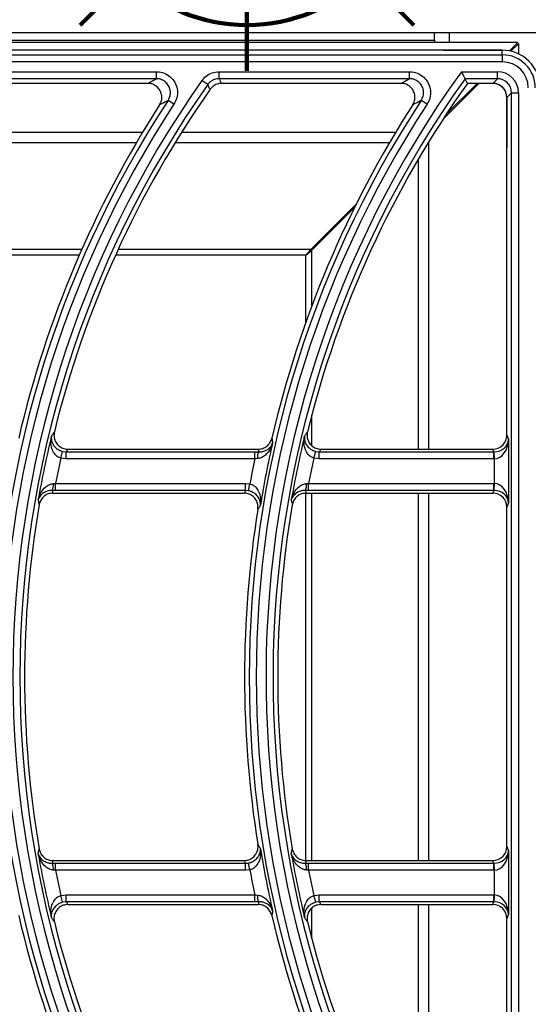
# Model space of a CAD drawing. Units: millimetres. Extents: x -4529 to -1516, y -4286 to -26.
# Drawn here: x -3691 to -3582, y -2707 to -2496 of the extents above; entities that cross this region are included whole.
import ezdxf

# ---------------------------------------------------------------- set-up
doc = ezdxf.new("R2010")
doc.units = ezdxf.units.MM
doc.layers.add('ALFATEC-TEXTO', color=7, linetype='Continuous')
doc.layers.add('PDF_Geometry', color=7, linetype='Continuous')

# ---------------------------------------------------------------- blocks, each defined once
blk = doc.blocks.new('SUPC')
at = {"layer": 'PDF_Geometry', "color": 3, "lineweight": 25}
for p, q in [((-3928.613566659264, -2068.143271345425), (-3928.863466659264, -2068.143271345425)), ((-3928.630016659264, -2068.144391345425), (-3928.630016659264, -2068.143271345425)), ((-3928.627846659263, -2068.143271345425), (-3928.627846659263, -2068.144752561514)), ((-3928.617540617755, -2068.144752561514), (-3928.862292700773, -2068.144752561514)), ((-3928.847016659264, -2068.144391345425), (-3928.630016659264, -2068.144391345425)), ((-3928.630016659264, -2068.144391345425), (-3928.630016659264, -2068.144752561514)), ((-3928.618784487262, -2068.14599643102), (-3928.617540617755, -2068.144752561514)), ((-3928.617416874069, -2068.1448763052), (-3928.618580797475, -2068.146040228607)), ((-3928.617416874069, -2068.146452073427), (-3928.617416874069, -2068.1448763052)), ((-3928.619866659264, -2068.145891510551), (-3928.857166659264, -2068.145891510551)), ((-3928.857166659264, -2068.146589459555), (-3928.619866659264, -2068.146589459555)), ((-3928.628657369399, -2068.145891510551), (-3928.619866659264, -2068.145891510551)), ((-3928.619866659264, -2068.146589459555), (-3928.619866659264, -2068.145891510551)), ((-3928.619866659264, -2068.146589459555), (-3928.619866659264, -2068.147638819923)), ((-3928.619866659264, -2068.147638819923), (-3928.857166659264, -2068.147638819923)), ((-3928.700122840002, -2068.149110873497), (-3928.671634090847, -2068.149110873497)), ((-3928.671634090847, -2068.150160233865), (-3928.671634090847, -2068.149110873497)), ((-3928.662243681048, -2068.150160233865), (-3928.662243681048, -2068.149110873497)), ((-3928.662243681048, -2068.149110873497), (-3928.633754931893, -2068.149110873497)), ((-3928.633754931893, -2068.150160233865), (-3928.633754931893, -2068.149110873497)), ((-3928.625986930382, -2068.149110873497), (-3928.620600767155, -2068.149110873497)), ((-3928.620600767155, -2068.150160233865), (-3928.620600767155, -2068.149110873497)), ((-3928.671634090847, -2068.150160233865), (-3928.700122840002, -2068.150160233865)), ((-3928.672919383692, -2068.150858182869), (-3928.69976026231, -2068.150858182869)), ((-3928.663959365956, -2068.151050213923), (-3928.66481720841, -2068.150445843583)), ((-3928.633754931893, -2068.150160233865), (-3928.662243681048, -2068.150160233865)), ((-3928.635040224738, -2068.150858182869), (-3928.661881103357, -2068.150858182869)), ((-3928.623398751738, -2068.150858182869), (-3928.628691517067, -2068.156150948199)), ((-3928.628222721274, -2068.155434665032), (-3928.623646239111, -2068.150858182869)), ((-3928.620600767155, -2068.150160233865), (-3928.625448463031, -2068.150160233865)), ((-3928.625089032667, -2068.150858182869), (-3928.625448463031, -2068.150160233865)), ((-3928.62129871616, -2068.150858182869), (-3928.625089032667, -2068.150858182869)), ((-3928.62129871616, -2068.150858182869), (-3928.620600767155, -2068.150160233865)), ((-3928.618502046419, -2068.152258954602), (-3928.619199995423, -2068.152956903606)), ((-3928.619199995423, -2068.152956903606), (-3928.619199995423, -2068.160502623315)), ((-3928.619199995423, -2068.203533300487), (-3928.619199995423, -2068.152956903606)), ((-3928.618502046419, -2068.152258954602), (-3928.61745268605, -2068.152258954602)), ((-3928.618502046419, -2068.327190738819), (-3928.618502046419, -2068.152258954602)), ((-3928.61745268605, -2068.152258954602), (-3928.61745268605, -2068.327190738819)), ((-3928.669000613542, -2068.153983834866), (-3928.66987843931, -2068.153408874779)), ((-3928.631121454588, -2068.153983834866), (-3928.631999280356, -2068.153408874779)), ((-3928.627846659263, -2068.155058603022), (-3928.627846659263, -2068.155306090395)), ((-3928.673719681321, -2068.158216221738), (-3928.705769918253, -2068.158216221738)), ((-3928.635840522368, -2068.158216221738), (-3928.667890759299, -2068.158216221738)), ((-3928.674625770686, -2068.1597432347), (-3928.706716410231, -2068.1597432347)), ((-3928.636746611732, -2068.1597432347), (-3928.668837251277, -2068.1597432347)), ((-3928.630880534292, -2068.205634910194), (-3928.630880534292, -2068.159616591751)), ((-3928.632407547255, -2068.205634910194), (-3928.632407547255, -2068.162162313881)), ((-3928.641738695073, -2068.168950638831), (-3928.648504847272, -2068.17571679103)), ((-3928.648381103585, -2068.175840534717), (-3928.641984128008, -2068.16944355914)), ((-3928.683186751005, -2068.176589369867), (-3928.715632674372, -2068.176589369867)), ((-3928.682803927422, -2068.17571679103), (-3928.715234915823, -2068.17571679103)), ((-3928.649253682421, -2068.176589369867), (-3928.677753515418, -2068.176589369867)), ((-3928.648504847272, -2068.17571679103), (-3928.677355756869, -2068.17571679103)), ((-3928.648504847272, -2068.17571679103), (-3928.649253682421, -2068.176589369867)), ((-3928.649253682421, -2068.176589369867), (-3928.648381103585, -2068.175840534717)), ((-3928.649253682421, -2068.186570127269), (-3928.649253682421, -2068.176589369867)), ((-3928.648381103585, -2068.184184250362), (-3928.648381103585, -2068.175840534717)), ((-3928.648381103585, -2068.205084049553), (-3928.648381103585, -2068.200512101137)), ((-3928.619199995423, -2068.203533300487), (-3928.618933664804, -2068.204200551245)), ((-3928.618933664804, -2068.204200551245), (-3928.618933664804, -2068.213649142176)), ((-3928.685946703324, -2068.206981489252), (-3928.685678168697, -2068.205971720243)), ((-3928.685678168697, -2068.205971720243), (-3928.685139005693, -2068.20604099001)), ((-3928.685139005693, -2068.207086994443), (-3928.685139005693, -2068.20604099001)), ((-3928.685139005693, -2068.20604099001), (-3928.656918478477, -2068.20604099001)), ((-3928.684872680375, -2068.205634910194), (-3928.656407761539, -2068.205634910194)), ((-3928.656918478477, -2068.207086994443), (-3928.656918478477, -2068.20604099001)), ((-3928.656918478477, -2068.20604099001), (-3928.656334162931, -2068.206045586861)), ((-3928.64806754437, -2068.206981489252), (-3928.647799009744, -2068.205971720243)), ((-3928.647799009744, -2068.205971720243), (-3928.647259846739, -2068.20604099001)), ((-3928.647259846739, -2068.207086994443), (-3928.647259846739, -2068.20604099001)), ((-3928.647259846739, -2068.20604099001), (-3928.621132798796, -2068.20604099001)), ((-3928.64699352142, -2068.205634910194), (-3928.62129488402, -2068.205634910194)), ((-3928.621132798796, -2068.20604099001), (-3928.62129488402, -2068.205634910194)), ((-3928.621132798796, -2068.207086994443), (-3928.621132798796, -2068.20604099001)), ((-3928.621032385541, -2068.207085389261), (-3928.621065817789, -2068.206040017189)), ((-3928.685139005693, -2068.207086994443), (-3928.685946703324, -2068.206981489252)), ((-3928.656918478477, -2068.207086994443), (-3928.685139005693, -2068.207086994443)), ((-3928.656521101263, -2068.207052515835), (-3928.656918478477, -2068.207086994443)), ((-3928.647259846739, -2068.207086994443), (-3928.64806754437, -2068.206981489252)), ((-3928.621132798796, -2068.207086994443), (-3928.647259846739, -2068.207086994443)), ((-3928.621032385541, -2068.21076430416), (-3928.621032385541, -2068.207085389261)), ((-3928.686733646308, -2068.21180870341), (-3928.687209641833, -2068.21180564721)), ((-3928.687056563379, -2068.210789377885), (-3928.686733646308, -2068.210762698977)), ((-3928.686733646308, -2068.21180870341), (-3928.686733646308, -2068.210762698977)), ((-3928.686733646308, -2068.210762698977), (-3928.658286125386, -2068.210762698977)), ((-3928.658286125386, -2068.21180870341), (-3928.686733646308, -2068.21180870341)), ((-3928.658286125386, -2068.210762698977), (-3928.65765118902, -2068.210827498002)), ((-3928.658286125386, -2068.21180870341), (-3928.658286125386, -2068.210762698977)), ((-3928.657862410327, -2068.211851155779), (-3928.658286125386, -2068.21180870341)), ((-3928.657862410327, -2068.211851155779), (-3928.65765118902, -2068.210827498002)), ((-3928.648854487355, -2068.21180870341), (-3928.649330482879, -2068.21180564721)), ((-3928.649177404425, -2068.210789377885), (-3928.648854487355, -2068.210762698977)), ((-3928.648854487355, -2068.21180870341), (-3928.648854487355, -2068.210762698977)), ((-3928.648854487355, -2068.210762698977), (-3928.621132798796, -2068.210762698977)), ((-3928.621132798796, -2068.21180870341), (-3928.648854487355, -2068.21180870341)), ((-3928.62129488402, -2068.212214783226), (-3928.621132798796, -2068.21180870341)), ((-3928.621132798796, -2068.21180870341), (-3928.621132798796, -2068.210762698977)), ((-3928.621065817789, -2068.211809676231), (-3928.621032385541, -2068.21076430416)), ((-3928.687114266637, -2068.212214783226), (-3928.658516095239, -2068.212214783226)), ((-3928.649253682421, -2068.267234443983), (-3928.649253682421, -2068.212217946689)), ((-3928.649235107683, -2068.212214783226), (-3928.62129488402, -2068.212214783226)), ((-3928.648381103585, -2068.267234910194), (-3928.648381103585, -2068.212214783226)), ((-3928.632407547255, -2068.267234910194), (-3928.632407547255, -2068.212214783226)), ((-3928.630880534292, -2068.267234910194), (-3928.630880534292, -2068.212214783226)), ((-3928.618933664804, -2068.213649142176), (-3928.619199995423, -2068.214316392933)), ((-3928.619199995423, -2068.265133300487), (-3928.619199995423, -2068.214316392933)), ((-3928.619199995423, -2068.265133300487), (-3928.618933664804, -2068.265800551245)), ((-3928.618933664804, -2068.265800551245), (-3928.618933664804, -2068.275249142176)), ((-3928.687209641833, -2068.267644046211), (-3928.686733646308, -2068.26764099001)), ((-3928.687114266637, -2068.267234910194), (-3928.658516095239, -2068.267234910194)), ((-3928.686733646308, -2068.268686994443), (-3928.686733646308, -2068.26764099001)), ((-3928.686733646308, -2068.26764099001), (-3928.658286125386, -2068.26764099001)), ((-3928.658286125386, -2068.26764099001), (-3928.657862410327, -2068.267598537641)), ((-3928.658286125386, -2068.268686994443), (-3928.658286125386, -2068.26764099001)), ((-3928.65765118902, -2068.268622195418), (-3928.657862410327, -2068.267598537641)), ((-3928.649330482879, -2068.267644046211), (-3928.648854487355, -2068.26764099001)), ((-3928.649235107683, -2068.267234910194), (-3928.62129488402, -2068.267234910194)), ((-3928.648854487355, -2068.268686994443), (-3928.648854487355, -2068.26764099001)), ((-3928.648854487355, -2068.26764099001), (-3928.621132798796, -2068.26764099001)), ((-3928.621132798796, -2068.26764099001), (-3928.62129488402, -2068.267234910194)), ((-3928.621132798796, -2068.268686994443), (-3928.621132798796, -2068.26764099001)), ((-3928.621032385541, -2068.268685389261), (-3928.621065817789, -2068.267640017189)), ((-3928.686733646308, -2068.268686994443), (-3928.687056563379, -2068.268660315536)), ((-3928.658286125386, -2068.268686994443), (-3928.686733646308, -2068.268686994443)), ((-3928.65765118902, -2068.268622195418), (-3928.658286125386, -2068.268686994443)), ((-3928.648854487355, -2068.268686994443), (-3928.649177404425, -2068.268660315536)), ((-3928.621132798796, -2068.268686994443), (-3928.648854487355, -2068.268686994443)), ((-3928.621032385541, -2068.27236430416), (-3928.621032385541, -2068.268685389261)), ((-3928.685946703324, -2068.272468204169), (-3928.685139005693, -2068.272362698977)), ((-3928.685678168697, -2068.273477973177), (-3928.685946703324, -2068.272468204169)), ((-3928.685139005693, -2068.272362698977), (-3928.656918478477, -2068.272362698977)), ((-3928.685139005693, -2068.27340870341), (-3928.685139005693, -2068.272362698977)), ((-3928.656918478477, -2068.272362698977), (-3928.656521101263, -2068.272397177585)), ((-3928.656918478477, -2068.27340870341), (-3928.656918478477, -2068.272362698977)), ((-3928.64806754437, -2068.272468204169), (-3928.647259846739, -2068.272362698977)), ((-3928.647799009744, -2068.273477973177), (-3928.64806754437, -2068.272468204169)), ((-3928.647259846739, -2068.272362698977), (-3928.621132798796, -2068.272362698977)), ((-3928.647259846739, -2068.27340870341), (-3928.647259846739, -2068.272362698977)), ((-3928.621132798796, -2068.27340870341), (-3928.621132798796, -2068.272362698977)), ((-3928.621065817789, -2068.273409676231), (-3928.621032385541, -2068.27236430416)), ((-3928.685139005693, -2068.27340870341), (-3928.685678168697, -2068.273477973177)), ((-3928.656918478477, -2068.27340870341), (-3928.685139005693, -2068.27340870341)), ((-3928.684872680375, -2068.273814783226), (-3928.656407761539, -2068.273814783226)), ((-3928.656334162931, -2068.27340410656), (-3928.656918478477, -2068.27340870341)), ((-3928.647259846739, -2068.27340870341), (-3928.647799009744, -2068.273477973177)), ((-3928.621132798796, -2068.27340870341), (-3928.647259846739, -2068.27340870341)), ((-3928.64699352142, -2068.273814783226), (-3928.62129488402, -2068.273814783226)), ((-3928.632407547255, -2068.31728737954), (-3928.632407547255, -2068.273814783226)), ((-3928.630880534292, -2068.319833101669), (-3928.630880534292, -2068.273814783226)), ((-3928.62129488402, -2068.273814783226), (-3928.621132798796, -2068.27340870341)), ((-3928.648381103585, -2068.278937592284), (-3928.648381103585, -2068.274363405144)), ((-3928.618933664804, -2068.275249142176), (-3928.619199995423, -2068.275916392933)), ((-3928.619199995423, -2068.326492789814), (-3928.619199995423, -2068.275916392933))]:
    blk.add_line(p, q, dxfattribs=at)
for points in [[(-3928.663599675855, -2068.151752272004), (-3928.663675289462, -2068.151604852977), (-3928.663959365956, -2068.151050213923)], [(-3928.662243681048, -2068.150160233865), (-3928.662072070352, -2068.150490832719), (-3928.661881103357, -2068.150858182869)]]:
    blk.add_lwpolyline(points, dxfattribs=at)
for centre, radius, start, end in [((-3928.619866659264, -2068.15152484671), 0.005633336159328984, 0, 90), ((-3928.619866659264, -2068.15152484671), 0.004935387154824567, 0, 90), ((-3928.619866659264, -2068.15152484671), 0.003886026786454059, 0, 90), ((-3928.500215551484, -2068.23972484671), 0.1550139732136094, 144.2285411549536, 215.1656030507573), ((-3928.538094710438, -2068.23972484671), 0.1550139732136093, 144.8343969492427, 215.1656030507573), ((-3928.538094710438, -2068.23972484671), 0.153964612845239, 144.8343969492427, 215.1656030507573), ((-3928.500215551484, -2068.23972484671), 0.1539646128452389, 144.4282449645975, 215.1656030507573), ((-3928.500215551484, -2068.23972484671), 0.1532666638407346, 144.5623061892448, 166.1481118320518), ((-3928.538094710438, -2068.23972484671), 0.1532666638407346, 144.9715052781833, 166.1481118320518), ((-3928.538094710438, -2068.23972484671), 0.1575353871548856, 146.7759224073075, 213.2240775926925), ((-3928.538094710438, -2068.23972484671), 0.1564860267865151, 146.7759224073075, 213.2240775926925), ((-3928.538094710438, -2068.23972484671), 0.1582333361593899, 147.2362350077554, 166.9542681686207), ((-3928.500215551484, -2068.23972484671), 0.1575353871548856, 146.7759224073075, 213.2240775926925), ((-3928.500215551484, -2068.23972484671), 0.1564860267865152, 146.7759224073075, 213.2240775926925), ((-3928.500215551484, -2068.23972484671), 0.15823333615939, 147.2362350077554, 166.9542681686207), ((-3928.538094710438, -2068.23972484671), 0.1535329944595338, 166.4328051712834, 170.0847342313489), ((-3928.472161434278, -2068.170672801496), 0.1852276462935052, 190.3676416413649, 190.5750314424638), ((-3928.500215551484, -2068.23972484671), 0.1535329944595338, 166.4328051712834, 170.0847342313489), ((-3928.654676198668, -2068.206874208389), 0.001853499158411179, 153.4449190542253, 185.5204168159833), ((-3928.500215551484, -2068.23972484671), 0.1579670055405908, 167.1772498479782, 170.6243751617685), ((-3928.538094710438, -2068.23972484671), 0.1514342737227928, 167.5127956011209, 168.9741260734659), ((-3928.500215551484, -2068.23972484671), 0.1600657262773318, 168.2347215400371, 169.5991190631702), ((-3928.500215551484, -2068.23972484671), 0.1514342737227929, 167.5127956011209, 168.9741260734659), ((-3928.689275168569, -2068.210974857774), 0.002226344937827191, 338.0891829127428, 4.778930148223745), ((-3928.651396009615, -2068.210974857774), 0.002226344937826892, 338.0891829127428, 4.778930148223745), ((-3928.511105946535, -2068.173144848512), 0.1826933364527616, 192.6930802098525, 192.9104505266456), ((-3928.473226787547, -2068.173144848505), 0.182693336487317, 192.6930802098525, 192.9104505266456), ((-3928.538094710438, -2068.23972484671), 0.1532666638407346, 170.3237389791071, 189.6762610208929), ((-3928.500215551484, -2068.23972484671), 0.15823333615939, 170.881670299093, 189.118329700907), ((-3928.500215551484, -2068.23972484671), 0.1532666638407346, 170.3237389791071, 189.6762610208929), ((-3928.538094710438, -2068.23972484671), 0.1535329944595338, 189.9152657686511, 193.5671948287166), ((-3928.500215551484, -2068.23972484671), 0.1579670055405908, 189.3756248382315, 192.8227501520218), ((-3928.500215551484, -2068.23972484671), 0.1535329944595338, 189.9152657686511, 193.5671948287166), ((-3928.689275168569, -2068.268474835646), 0.002226344937834906, 355.2210698517763, 21.91081708725712), ((-3928.651396009615, -2068.268474835646), 0.0022263449378455, 355.2210698517763, 21.91081708725712), ((-3928.538094710438, -2068.23972484671), 0.1514342737227928, 191.0258739265341, 192.4872043988791), ((-3928.500215551484, -2068.23972484671), 0.1600657262773318, 190.4008809368298, 191.7652784599628), ((-3928.500215551484, -2068.23972484671), 0.1514342737227928, 191.0258739265341, 192.4872043988791), ((-3928.654676198668, -2068.272575485032), 0.001853499158417154, 174.4795831840167, 206.5550809457747), ((-3928.472157411128, -2068.30877763549), 0.1852317375742607, 169.4249708474505, 169.6323560675846), ((-3928.538094710438, -2068.23972484671), 0.15823333615939, 193.0457318313793, 212.7637649922446), ((-3928.538094710438, -2068.23972484671), 0.1532666638407346, 193.8518881679482, 215.0284947218167), ((-3928.500215551484, -2068.23972484671), 0.1582333361593899, 193.0457318313793, 212.7637649922446), ((-3928.500215551484, -2068.23972484671), 0.1532666638407346, 193.8518881679482, 215.0284947218167)]:
    blk.add_arc(centre, radius, start, end, dxfattribs=at)
for centre, major_axis, ratio, start_param, end_param in [((-3928.620604606115, -2068.152262793561), (-0.002230100915488432, -0.002230100915488332), 0.9987827659587037, 2.356803477777976, 3.9263818294017), ((-3928.621301275466, -2068.152959462912), (-0.001486733943658889, -0.001486733943658789), 0.9987827659587035, 2.356803477778003, 3.926381829401711), ((-3928.620604606115, -2068.152262793561), (0.001488542545409273, 0.001488542545409273), 0.9975692297623497, 5.498396131367802, 7.067974482991431), ((-3928.621301275466, -2068.203526888536), (0.0007819311038810927, -0.001959009158262207), 0.9955924487632992, 5.904933574755999, 7.472688205303998), ((-3928.621032385541, -2068.204200551245), (0.002074999697814625, 0.0003829602705690971), 0.8676175970878099, 4.537700152198901, 6.073589893953869), ((-3928.621032385541, -2068.204200551245), (0.0001551192549768724, 0.002884398426813805), 0.7260658239019804, 3.215526302904954, 4.751416044659955), ((-3928.538094710438, -2068.320448305256), (-9.947598300645383e-17, 0.196999108087938), 0.9168872851490637, 0.9486117524632184, 0.9511461364386627), ((-3928.500215551484, -2068.172551711014), (-9.947598300645379e-17, 0.1735332587126095), 0.9168872851490643, 1.762615195183949, 1.765026536742489), ((-3928.500215551484, -2068.320448305256), (-9.947598300645382e-17, 0.1969991080879381), 0.9168872851490628, 0.9486117524632183, 0.9511461364386617), ((-3928.621142385965, -2068.203924961955), (-0.000785369910189546, 0.001967624563147146), 0.9912331658964957, 2.763340921166248, 2.795205809959266), ((-3928.621142385965, -2068.203924961955), (0.001172896655821589, -0.00293851373739346), 0.9955924487632407, 5.904933574756011, 5.936798463549007), ((-3928.538094710438, -2068.17067520452), (0, 0.1677521411367025), 0.9168872851490547, 1.818507663128628, 1.821024187912788), ((-3928.500215551484, -2068.318571798762), (-9.947598300645382e-17, 0.2027802256638523), 0.9168872851490547, 1.016321855668422, 1.018675605596161), ((-3928.500215551484, -2068.17067520452), (-9.947598300645382e-17, 0.1677521411367025), 0.9168872851490547, 1.818507663128628, 1.821024187912788), ((-3928.621142385965, -2068.213924731466), (-0.00117289665582149, -0.002938513737393459), 0.9955924487632525, 3.487979497220369, 3.519844386013363), ((-3928.621142385965, -2068.213924731466), (0.0007853699101895458, 0.001967624563147046), 0.9912331658965217, 0.3463868436305379, 0.3782517324235533), ((-3928.621032385541, -2068.213649142176), (0.002074999697814624, -0.0003829602705689976), 0.8676175970878632, 0.2095954132256669, 1.745485154980667), ((-3928.621032385541, -2068.213649142176), (-0.0001551192549768724, 0.002884398426813805), 0.7260658239019822, 4.673361916109444, 6.209251657864464), ((-3928.621301275466, -2068.214322804885), (-0.0007819311038809929, -0.001959009158262307), 0.9955924487632727, 1.952089755465311, 3.519844386013356), ((-3928.621301275466, -2068.265126888536), (0.0007819311038810927, -0.001959009158262306), 0.995592448763299, 5.904933574756017, 7.472688205304014), ((-3928.621032385541, -2068.265800551245), (0.002074999697814625, 0.0003829602705690971), 0.8676175970878561, 4.537700152198938, 6.073589893953881), ((-3928.621032385541, -2068.265800551245), (0.0001551192549768724, 0.002884398426813805), 0.7260658239019784, 3.215526302904954, 4.751416044659955), ((-3928.538094710438, -2068.3087744889), (0, 0.167752141136699), 0.9168872851490639, 1.320568465677002, 1.323084990461159), ((-3928.500215551484, -2068.160877894658), (0, 0.2027802256638484), 0.9168872851490636, 2.12291704799363, 2.125270797921375), ((-3928.500215551484, -2068.3087744889), (-9.94759830064538e-17, 0.167752141136699), 0.9168872851490639, 1.320568465677002, 1.323084990461158), ((-3928.621142385965, -2068.265524961955), (-0.0007853699101896452, 0.001967624563147046), 0.9912331658965392, 2.763340921166155, 2.795205809959217), ((-3928.621142385965, -2068.265524961955), (0.00117289665582149, -0.002938513737393459), 0.9955924487632933, 5.904933574756027, 5.93679846354902), ((-3928.621142385965, -2068.275524731466), (-0.001172896655821589, -0.00293851373739346), 0.9955924487632816, 3.48797949722042, 3.519844386013414), ((-3928.621032385541, -2068.275249142176), (-0.0001551192549767729, 0.002884398426813607), 0.7260658239020316, 4.673361916109464, 6.209251657864511), ((-3928.538094710438, -2068.159001388164), (-9.947598300645382e-17, 0.1969991080879415), 0.916887285149055, 2.190446517151127, 2.192980901126576), ((-3928.500215551484, -2068.306897982406), (-9.94759830064538e-17, 0.1735332587126132), 0.9168872851490538, 1.376566116847307, 1.378977458405845), ((-3928.500215551484, -2068.159001388164), (0, 0.1969991080879415), 0.9168872851490546, 2.190446517151127, 2.192980901126576), ((-3928.621301275466, -2068.275922804884), (-0.0007819311038808931, -0.001959009158262406), 0.9955924487633079, 1.952089755465263, 3.519844386013283), ((-3928.621142385965, -2068.275524731466), (0.000785369910189546, 0.001967624563147146), 0.9912331658965566, 0.346386843630509, 0.3782517324235711), ((-3928.621032385541, -2068.275249142176), (0.002074999697814625, -0.0003829602705690971), 0.8676175970877636, 0.2095954132257432, 1.745485154980642)]:
    blk.add_ellipse(centre, major_axis=major_axis, ratio=ratio, start_param=start_param, end_param=end_param, dxfattribs=at)
for points, knots in [([(-3928.671634090847, -2068.149110873497), (-3928.67150084661, -2068.1491160329), (-3928.671015445701, -2068.149134828304), (-3928.670197428029, -2068.149391482005), (-3928.6693299702, -2068.150023188998), (-3928.668719054082, -2068.150911703179), (-3928.668442221568, -2068.151948831947), (-3928.668504798291, -2068.153036262249), (-3928.668835346135, -2068.153667985628), (-3928.669000613542, -2068.153983834866)], [0, 0, 0, 0, 0.05927951150059509, 0.2159517701302394, 0.3724156762488137, 0.5289386151800114, 0.6857632577812883, 0.8428878221021882, 1, 1, 1, 1]), ([(-3928.66481720841, -2068.150445843583), (-3928.664626576043, -2068.150218923316), (-3928.664208445594, -2068.149721199475), (-3928.663302628238, -2068.149217256262), (-3928.662596662422, -2068.149146334315), (-3928.662243681048, -2068.149110873497)], [0, 0, 0, 0, 0.295267233046059, 0.647635148230851, 1, 1, 1, 1]), ([(-3928.633754931893, -2068.149110873497), (-3928.633621687657, -2068.1491160329), (-3928.633136286747, -2068.149134828304), (-3928.632318269075, -2068.149391482005), (-3928.631450811247, -2068.150023188998), (-3928.630839895129, -2068.150911703179), (-3928.630563062613, -2068.151948831947), (-3928.630625639337, -2068.153036262249), (-3928.630956187181, -2068.153667985628), (-3928.631121454588, -2068.153983834866)], [0, 0, 0, 0, 0.05927951150058639, 0.2159517701302351, 0.3724156762488068, 0.5289386151800081, 0.685763257781283, 0.8428878221021844, 0.9999999999999999, 0.9999999999999999, 0.9999999999999999, 0.9999999999999999]), ([(-3928.625986930382, -2068.149110873497), (-3928.625986015882, -2068.149112659478), (-3928.625934710009, -2068.149212857679), (-3928.625825506479, -2068.14942599377), (-3928.625675781694, -2068.149717837515), (-3928.625553626371, -2068.149955673378), (-3928.625469765134, -2068.150118812459), (-3928.625455568214, -2068.150146418015), (-3928.625448463031, -2068.150160233865)], [0, 0, 0, 0, 0.003520950772137894, 0.1975344912333517, 0.4189719798712442, 0.6188348683387, 0.8092369283106925, 1, 1, 1, 1]), ([(-3928.672919383692, -2068.150858182869), (-3928.672689608378, -2068.150732970154), (-3928.672262671542, -2068.150500317134), (-3928.671832668403, -2068.150267670992), (-3928.671634090847, -2068.150160233865)], [0, 0, 0, 0, 0.5381951020169763, 0.9999999999999999, 0.9999999999999999, 0.9999999999999999, 0.9999999999999999]), ([(-3928.671154550489, -2068.154092681972), (-3928.671046073827, -2068.153881248352), (-3928.670829112077, -2068.153458364687), (-3928.670793223311, -2068.152733133999), (-3928.67098331492, -2068.152043226954), (-3928.671395327372, -2068.151454181923), (-3928.671977004803, -2068.151037582782), (-3928.672518213461, -2068.150872782426), (-3928.672836180921, -2068.15086121082), (-3928.672919383692, -2068.150858182869)], [0, 0, 0, 0, 0.1576960310720973, 0.315404312998932, 0.4728162653011564, 0.6299320783142757, 0.7869927230434812, 0.9442622342239513, 0.9999999999999999, 0.9999999999999999, 0.9999999999999999, 0.9999999999999999]), ([(-3928.66987843931, -2068.153408874779), (-3928.66976780107, -2068.153198117136), (-3928.669546637793, -2068.152776817499), (-3928.669503825961, -2068.152051257683), (-3928.669688008065, -2068.151359371613), (-3928.67009563966, -2068.150766924075), (-3928.670674876414, -2068.150346163853), (-3928.671221031073, -2068.150175736891), (-3928.671545087884, -2068.150163574339), (-3928.671634090847, -2068.150160233865)], [0, 0, 0, 0, 0.1572794280360964, 0.3143979276664176, 0.4710915095315492, 0.6274620539342807, 0.7838643393517685, 0.9406378342488484, 1, 1, 1, 1]), ([(-3928.662243681048, -2068.150160233865), (-3928.662479026913, -2068.150183810032), (-3928.662949699732, -2068.150230960471), (-3928.663553644591, -2068.150566978758), (-3928.66383231046, -2068.150898884245), (-3928.663959365956, -2068.151050213923)], [0, 0, 0, 0, 0.3523742409191083, 0.704720166107975, 1, 1, 1, 1]), ([(-3928.661881103357, -2068.150858182869), (-3928.662116420774, -2068.150881825798), (-3928.662587057668, -2068.150929111863), (-3928.663192487371, -2068.151265874592), (-3928.663471766829, -2068.15159948129), (-3928.663599675855, -2068.151752272004)], [0, 0, 0, 0, 0.3514910279792977, 0.7029851331667792, 0.9999999999999999, 0.9999999999999999, 0.9999999999999999, 0.9999999999999999]), ([(-3928.635040224738, -2068.150858182869), (-3928.634810449425, -2068.150732970154), (-3928.634383512589, -2068.150500317134), (-3928.633953509449, -2068.150267670992), (-3928.633754931893, -2068.150160233865)], [0, 0, 0, 0, 0.5381951020169764, 0.9999999999999999, 0.9999999999999999, 0.9999999999999999, 0.9999999999999999]), ([(-3928.633275391535, -2068.154092681972), (-3928.633166914873, -2068.153881248352), (-3928.632949953123, -2068.153458364687), (-3928.632914064357, -2068.152733133999), (-3928.633104155966, -2068.152043226954), (-3928.633516168418, -2068.151454181923), (-3928.634097845849, -2068.151037582782), (-3928.634639054508, -2068.150872782426), (-3928.634957021967, -2068.15086121082), (-3928.635040224738, -2068.150858182869)], [0, 0, 0, 0, 0.1576960310720933, 0.3154043129989269, 0.4728162653011492, 0.6299320783142699, 0.7869927230434626, 0.9442622342239364, 1, 1, 1, 1]), ([(-3928.631999280356, -2068.153408874779), (-3928.631888642115, -2068.153198117136), (-3928.63166747884, -2068.152776817499), (-3928.631624667008, -2068.152051257683), (-3928.631808849111, -2068.151359371613), (-3928.632216480707, -2068.150766924075), (-3928.632795717459, -2068.150346163853), (-3928.63334187212, -2068.150175736891), (-3928.633665928931, -2068.150163574339), (-3928.633754931893, -2068.150160233865)], [0, 0, 0, 0, 0.1572794280361036, 0.3143979276664307, 0.471091509531561, 0.6274620539342947, 0.7838643393517779, 0.9406378342488596, 1, 1, 1, 1]), ([(-3928.619199995423, -2068.152956903606), (-3928.619223156464, -2068.152721050605), (-3928.619269481203, -2068.152249317537), (-3928.619630993825, -2068.151620478413), (-3928.620163100101, -2068.151146032264), (-3928.620753248459, -2068.150894324809), (-3928.621143413236, -2068.150868473028), (-3928.62129871616, -2068.150858182869)], [0, 0, 0, 0, 0.214603680359883, 0.4292319875838781, 0.6438586173595767, 0.8582398994370278, 1, 1, 1, 1]), ([(-3928.66987843931, -2068.153408874779), (-3928.669946319777, -2068.153445087496), (-3928.670373540519, -2068.153673000246), (-3928.670797746209, -2068.153900950442), (-3928.671154550489, -2068.154092681972)], [0, 0, 0, 0, 0.158888511297319, 1, 1, 1, 1]), ([(-3928.631999280356, -2068.153408874779), (-3928.632067160824, -2068.153445087496), (-3928.632494381565, -2068.153673000246), (-3928.632918587256, -2068.153900950442), (-3928.633275391535, -2068.154092681972)], [0, 0, 0, 0, 0.1588885112973172, 1, 1, 1, 1]), ([(-3928.687343439433, -2068.203708221644), (-3928.687304663004, -2068.20364822072), (-3928.687185974977, -2068.203464568134), (-3928.687039454887, -2068.203238773945), (-3928.686931492713, -2068.20307297982), (-3928.686904051885, -2068.2030308398)], [0, 0, 0, 0, 0.2657356561799684, 0.813371469579078, 1, 1, 1, 1]), ([(-3928.686904051885, -2068.2030308398), (-3928.68693831974, -2068.203266974628), (-3928.687006860648, -2068.203739280082), (-3928.68680521223, -2068.204439309364), (-3928.686400344001, -2068.205031865054), (-3928.68581978988, -2068.20545197615), (-3928.685278073731, -2068.205619660906), (-3928.684958464994, -2068.205631683318), (-3928.684872680375, -2068.205634910194)], [0, 0, 0, 0, 0.1872620358533171, 0.3745524607850358, 0.5611256655562892, 0.7467987031660283, 0.9320394763737656, 1, 1, 1, 1]), ([(-3928.649464280479, -2068.203708221644), (-3928.64942550405, -2068.20364822072), (-3928.649306816023, -2068.203464568134), (-3928.649160295933, -2068.203238773945), (-3928.649052333759, -2068.20307297982), (-3928.649024892931, -2068.2030308398)], [0, 0, 0, 0, 0.2657356561799682, 0.8133714695790804, 1, 1, 1, 1]), ([(-3928.649024892931, -2068.2030308398), (-3928.649059160787, -2068.203266974628), (-3928.649127701694, -2068.203739280082), (-3928.648926053277, -2068.204439309364), (-3928.648521185047, -2068.205031865054), (-3928.647940630926, -2068.20545197615), (-3928.647398914777, -2068.205619660906), (-3928.647079306041, -2068.205631683318), (-3928.64699352142, -2068.205634910194)], [0, 0, 0, 0, 0.1872620358533308, 0.3745524607850546, 0.5611256655563039, 0.7467987031660552, 0.9320394763737924, 0.9999999999999999, 0.9999999999999999, 0.9999999999999999, 0.9999999999999999]), ([(-3928.685946703324, -2068.206981489252), (-3928.686096628322, -2068.206924060773), (-3928.686284720735, -2068.20685201234), (-3928.686611570599, -2068.206621566913), (-3928.686983149708, -2068.206230443953), (-3928.687347345039, -2068.205457960763), (-3928.687465035418, -2068.204571305891), (-3928.68739758343, -2068.203961596854), (-3928.687343972439, -2068.203710715928), (-3928.687343439433, -2068.203708221644)], [0, 0, 0, 0, 0.1076403067500903, 0.1350430239310765, 0.2774316933574228, 0.4898777152430794, 0.7848325610079551, 0.9978607833651092, 1, 1, 1, 1]), ([(-3928.687343439433, -2068.203708221644), (-3928.687343726684, -2068.203709821305), (-3928.687372724962, -2068.20387130857), (-3928.687382267336, -2068.204268556583), (-3928.687186776693, -2068.204862526024), (-3928.68676085605, -2068.205399327233), (-3928.686361259804, -2068.205685128315), (-3928.686020250616, -2068.205861287519), (-3928.685829594933, -2068.205922836012), (-3928.685678168697, -2068.205971720243)], [0, 0, 0, 0, 0.002134686574316163, 0.2154985455588341, 0.5106552710414911, 0.7229127071447419, 0.8650537314838046, 0.892820370348998, 1, 1, 1, 1]), ([(-3928.656407761539, -2068.205634910194), (-3928.656172235336, -2068.20561182072), (-3928.65570118857, -2068.205565642324), (-3928.655078203807, -2068.205203994769), (-3928.654589779332, -2068.204677087234), (-3928.654439679387, -2068.204229817756), (-3928.654364917677, -2068.204007041983)], [0, 0, 0, 0, 0.2503695687021789, 0.5007331399719418, 0.7513253959491878, 1, 1, 1, 1]), ([(-3928.64806754437, -2068.206981489252), (-3928.648217469368, -2068.206924060773), (-3928.648405561781, -2068.20685201234), (-3928.648732411645, -2068.206621566913), (-3928.649103990755, -2068.206230443953), (-3928.649468186085, -2068.205457960763), (-3928.649585876465, -2068.204571305891), (-3928.649518424475, -2068.203961596854), (-3928.649464813485, -2068.203710715928), (-3928.649464280479, -2068.203708221644)], [0, 0, 0, 0, 0.1076403067500667, 0.1350430239310712, 0.2774316933574182, 0.4898777152430741, 0.7848325610079511, 0.9978607833651756, 1, 1, 1, 1]), ([(-3928.649464280479, -2068.203708221644), (-3928.64946456773, -2068.203709821305), (-3928.649493566008, -2068.20387130857), (-3928.649503108383, -2068.204268556583), (-3928.649307617739, -2068.204862526024), (-3928.648881697096, -2068.205399327233), (-3928.64848210085, -2068.205685128315), (-3928.648141091662, -2068.205861287519), (-3928.647950435979, -2068.205922836012), (-3928.647799009744, -2068.205971720243)], [0, 0, 0, 0, 0.002134686574411744, 0.2154985455588121, 0.5106552710414685, 0.7229127071447189, 0.8650537314838238, 0.8928203703490083, 1, 1, 1, 1]), ([(-3928.65424306657, -2068.204666332254), (-3928.654243694929, -2068.204668795938), (-3928.654337220243, -2068.205035492248), (-3928.654606091497, -2068.205699466872), (-3928.655191000571, -2068.206448319805), (-3928.65570292943, -2068.206799968718), (-3928.65610872667, -2068.20698149053), (-3928.656332912681, -2068.20702010319), (-3928.656521101263, -2068.207052515835)], [0, 0, 0, 0, 0.002326915090486725, 0.3463396046883765, 0.6451345178117703, 0.8282118568590958, 0.8557957872890123, 1, 1, 1, 1]), ([(-3928.656334162931, -2068.206045586861), (-3928.656149526991, -2068.206038209712), (-3928.655930636136, -2068.206029463903), (-3928.655541806595, -2068.205941311899), (-3928.655059942431, -2068.205751368876), (-3928.654531424157, -2068.205309691596), (-3928.654310707216, -2068.204899017771), (-3928.654243519572, -2068.204667890593), (-3928.65424306657, -2068.204666332254)], [0, 0, 0, 0, 0.1451375424545503, 0.1720644466169277, 0.3553788247422652, 0.6541332606855741, 0.9976680484816355, 1, 1, 1, 1]), ([(-3928.689334456678, -2068.213287760168), (-3928.689333950139, -2068.213285247246), (-3928.689248808301, -2068.212862861606), (-3928.688982487959, -2068.212150899049), (-3928.688365477034, -2068.211372721864), (-3928.687863846658, -2068.211033684672), (-3928.68746227943, -2068.210857430159), (-3928.687241507323, -2068.210820399226), (-3928.687056563379, -2068.210789377885)], [0, 0, 0, 0, 0.002285604342958252, 0.3841768864578611, 0.6621427529976711, 0.8362731376664984, 0.862843670890449, 1, 1, 1, 1]), ([(-3928.687209641833, -2068.21180564721), (-3928.687389950965, -2068.21181332206), (-3928.68760626736, -2068.211822529559), (-3928.687994173121, -2068.211910561251), (-3928.688473193949, -2068.212099075123), (-3928.689042840742, -2068.212567726699), (-3928.689270470698, -2068.213015811267), (-3928.689334079578, -2068.213286157441), (-3928.689334456678, -2068.213287760168)], [0, 0, 0, 0, 0.1362536837667511, 0.1634631897327382, 0.3373414828861951, 0.615296832972675, 0.9977193167514724, 0.9999999999999999, 0.9999999999999999, 0.9999999999999999, 0.9999999999999999]), ([(-3928.65607236356, -2068.213991036865), (-3928.656072197425, -2068.213989439717), (-3928.65605587817, -2068.213832553409), (-3928.65607279084, -2068.213441902136), (-3928.656299493859, -2068.212869324241), (-3928.656754981838, -2068.212358891334), (-3928.657168541769, -2068.212097178961), (-3928.657517039046, -2068.211941501175), (-3928.657709716641, -2068.211891098798), (-3928.657862410327, -2068.211851155779)], [0, 0, 0, 0, 0.002140578492071827, 0.2102669218025171, 0.5107158138397203, 0.7234754591266745, 0.8653913017038929, 0.8933249169611941, 1, 1, 1, 1]), ([(-3928.65765118902, -2068.210827498002), (-3928.657500512707, -2068.210873906105), (-3928.657309759803, -2068.210932657746), (-3928.656972073181, -2068.211139556257), (-3928.656580136075, -2068.211506043045), (-3928.656175376578, -2068.212257819878), (-3928.656010830961, -2068.21313123603), (-3928.656037825754, -2068.213741222266), (-3928.656072016742, -2068.21398852831), (-3928.65607236356, -2068.213991036865)], [0, 0, 0, 0, 0.1062638772089904, 0.1345277361837367, 0.2762047600773743, 0.4887728388053974, 0.7894185067205666, 0.9978639604589488, 1, 1, 1, 1]), ([(-3928.651455297725, -2068.213287760168), (-3928.651454791186, -2068.213285247246), (-3928.651369649347, -2068.212862861606), (-3928.651103329005, -2068.212150899049), (-3928.650486318081, -2068.211372721864), (-3928.649984687705, -2068.211033684672), (-3928.649583120476, -2068.210857430159), (-3928.649362348369, -2068.210820399226), (-3928.649177404425, -2068.210789377885)], [0, 0, 0, 0, 0.00228560434273859, 0.3841768864578693, 0.6621427529976706, 0.8362731376665012, 0.8628436708904458, 1, 1, 1, 1]), ([(-3928.649330482879, -2068.21180564721), (-3928.649510792011, -2068.21181332206), (-3928.649727108406, -2068.211822529559), (-3928.650115014167, -2068.211910561251), (-3928.650594034995, -2068.212099075123), (-3928.651163681788, -2068.212567726699), (-3928.651391311745, -2068.213015811268), (-3928.651454920624, -2068.213286157441), (-3928.651455297725, -2068.213287760168)], [0, 0, 0, 0, 0.13625368376674, 0.1634631897327345, 0.3373414828861932, 0.6152968329726703, 0.9977193167516251, 1, 1, 1, 1]), ([(-3928.687114266637, -2068.212214783226), (-3928.687349508598, -2068.21223790608), (-3928.687819989702, -2068.212284151512), (-3928.688446577652, -2068.212645033863), (-3928.688922320197, -2068.213176246525), (-3928.689122976779, -2068.213656543742), (-3928.689173696494, -2068.213925543739), (-3928.689180879119, -2068.213963637926)], [0, 0, 0, 0, 0.2398187013984062, 0.479634528468241, 0.7196034665028381, 0.9602919022787177, 1, 1, 1, 1]), ([(-3928.656449318181, -2068.21464898549), (-3928.656434668704, -2068.214410985481), (-3928.656405367685, -2068.213934951904), (-3928.656663967353, -2068.213254260898), (-3928.657116136944, -2068.212697573157), (-3928.657729299768, -2068.212325512529), (-3928.658225625086, -2068.21221855163), (-3928.658487784234, -2068.212215150518), (-3928.658516095239, -2068.212214783226)], [0, 0, 0, 0, 0.1961138301982377, 0.3922553119762951, 0.5877013085044657, 0.7822911331094952, 0.9764892557094162, 1, 1, 1, 1]), ([(-3928.649235107683, -2068.212214783226), (-3928.649470349645, -2068.21223790608), (-3928.649940830749, -2068.212284151512), (-3928.650567418698, -2068.212645033863), (-3928.651043161243, -2068.213176246525), (-3928.651243817825, -2068.213656543742), (-3928.65129453754, -2068.213925543739), (-3928.651301720166, -2068.213963637926)], [0, 0, 0, 0, 0.2398187013984007, 0.4796345284682313, 0.7196034665028319, 0.9602919022787054, 1, 1, 1, 1]), ([(-3928.65607236356, -2068.213991036865), (-3928.656105873353, -2068.21404931643), (-3928.65620848504, -2068.214227776628), (-3928.656334087091, -2068.21444709352), (-3928.656426001537, -2068.214608133294), (-3928.656449318181, -2068.21464898549)], [0, 0, 0, 0, 0.2657405274839177, 0.8137347606115233, 0.9999999999999999, 0.9999999999999999, 0.9999999999999999, 0.9999999999999999]), ([(-3928.658516095239, -2068.267234910194), (-3928.65828083778, -2068.26721182798), (-3928.657810307381, -2068.26716566203), (-3928.657184353027, -2068.266805214708), (-3928.656708368409, -2068.266274005931), (-3928.656436297491, -2068.265611031834), (-3928.656406056546, -2068.26509843602), (-3928.656444594723, -2068.264833214929), (-3928.656449318181, -2068.26480070793)], [0, 0, 0, 0, 0.1944025171956553, 0.3888178261795902, 0.5830020237398205, 0.777468990531141, 0.9727253387517798, 1, 1, 1, 1]), ([(-3928.656449318181, -2068.26480070793), (-3928.656380666833, -2068.264920894771), (-3928.656288680642, -2068.265081933557), (-3928.656162874048, -2068.26530124763), (-3928.656105874433, -2068.265400377006), (-3928.65607236356, -2068.265458656555)], [0, 0, 0, 0, 0.5479942331071959, 0.7342594725168132, 0.9999999999999999, 0.9999999999999999, 0.9999999999999999, 0.9999999999999999]), ([(-3928.689334456678, -2068.266161933252), (-3928.689320952803, -2068.26610206543), (-3928.689279579308, -2068.265918640978), (-3928.6892283459, -2068.265693348008), (-3928.689190465775, -2068.265527921448), (-3928.689180879119, -2068.265486055494)], [0, 0, 0, 0, 0.2657378158873717, 0.8141738121584178, 0.9999999999999999, 0.9999999999999999, 0.9999999999999999, 0.9999999999999999]), ([(-3928.687056563379, -2068.268660315536), (-3928.687241507323, -2068.268629294194), (-3928.68746227943, -2068.268592263262), (-3928.687863846658, -2068.268416008749), (-3928.688365477034, -2068.268076971555), (-3928.688982487959, -2068.267298794376), (-3928.689248808303, -2068.266586831802), (-3928.689333950139, -2068.266164446174), (-3928.689334456678, -2068.266161933252)], [0, 0, 0, 0, 0.1371563291094987, 0.1637268623334773, 0.3378572470022761, 0.6158231135420182, 0.9977143956673441, 1, 1, 1, 1]), ([(-3928.689334456678, -2068.266161933252), (-3928.689334079578, -2068.266163535979), (-3928.689270470701, -2068.266433882134), (-3928.689042840741, -2068.266881966728), (-3928.688473193949, -2068.267350618296), (-3928.687994173121, -2068.26753913217), (-3928.68760626736, -2068.267627163861), (-3928.687389950965, -2068.26763637136), (-3928.687209641833, -2068.267644046211)], [0, 0, 0, 0, 0.002280683259423294, 0.3847031670278828, 0.6626585171140216, 0.836536810267348, 0.8637463162333788, 1, 1, 1, 1]), ([(-3928.689180879119, -2068.265486055494), (-3928.689118162074, -2068.265715723931), (-3928.688992720747, -2068.266175087303), (-3928.688528960241, -2068.266735718966), (-3928.687922900052, -2068.267115799897), (-3928.687418607337, -2068.267230045883), (-3928.687149261976, -2068.26723435086), (-3928.687114266637, -2068.267234910194)], [0, 0, 0, 0, 0.2415627972288148, 0.4831534644837324, 0.724051884985676, 0.9641467823166435, 1, 1, 1, 1]), ([(-3928.657862410327, -2068.267598537641), (-3928.657709708072, -2068.267558609128), (-3928.657518567013, -2068.267508629656), (-3928.657172614199, -2068.267354542229), (-3928.656761068256, -2068.267095699634), (-3928.656304572983, -2068.266588255645), (-3928.656073715711, -2068.266013785689), (-3928.656055535927, -2068.265620430611), (-3928.656072197425, -2068.265460253703), (-3928.65607236356, -2068.265458656555)], [0, 0, 0, 0, 0.1066751217773656, 0.1335277974534977, 0.2742548022126628, 0.486045785205723, 0.785322724645509, 0.9978594207406123, 1, 1, 1, 1]), ([(-3928.65607236356, -2068.265458656555), (-3928.656072016743, -2068.265461165111), (-3928.656037108795, -2068.265713657295), (-3928.656011086959, -2068.266327749917), (-3928.656179631288, -2068.267203699097), (-3928.656585774172, -2068.267950679833), (-3928.656975994598, -2068.268312879634), (-3928.657311267274, -2068.268517559288), (-3928.657500502534, -2068.268575810475), (-3928.65765118902, -2068.268622195418)], [0, 0, 0, 0, 0.002136040207254967, 0.214997608866319, 0.5144649313694449, 0.7260614097609169, 0.8665515454981854, 0.8937360901565325, 0.9999999999999999, 0.9999999999999999, 0.9999999999999999, 0.9999999999999999]), ([(-3928.651455297725, -2068.266161933252), (-3928.651441793849, -2068.26610206543), (-3928.651400420354, -2068.265918640978), (-3928.651349186945, -2068.265693348008), (-3928.651311306822, -2068.265527921448), (-3928.651301720166, -2068.265486055494)], [0, 0, 0, 0, 0.2657378158873716, 0.8141738121584179, 1, 1, 1, 1]), ([(-3928.649177404425, -2068.268660315536), (-3928.649362348369, -2068.268629294194), (-3928.649583120476, -2068.268592263262), (-3928.649984687705, -2068.268416008749), (-3928.650486318081, -2068.268076971555), (-3928.651103329005, -2068.267298794376), (-3928.651369649349, -2068.266586831802), (-3928.651454791186, -2068.266164446174), (-3928.651455297725, -2068.266161933252)], [0, 0, 0, 0, 0.1371563291095434, 0.1637268623334534, 0.3378572470022831, 0.6158231135421287, 0.9977143956674148, 1, 1, 1, 1]), ([(-3928.651455297725, -2068.266161933252), (-3928.651454920624, -2068.266163535979), (-3928.651391311747, -2068.266433882134), (-3928.651163681787, -2068.266881966728), (-3928.650594034995, -2068.267350618296), (-3928.650115014167, -2068.26753913217), (-3928.649727108406, -2068.267627163861), (-3928.649510792011, -2068.26763637136), (-3928.649330482879, -2068.267644046211)], [0, 0, 0, 0, 0.002280683259276576, 0.3847031670277593, 0.6626585171139593, 0.836536810267284, 0.863746316233245, 1, 1, 1, 1]), ([(-3928.651301720166, -2068.265486055494), (-3928.65123900312, -2068.265715723931), (-3928.651113561793, -2068.266175087303), (-3928.650649801287, -2068.266735718966), (-3928.650043741099, -2068.267115799897), (-3928.649539448384, -2068.267230045883), (-3928.649270103022, -2068.26723435086), (-3928.649235107683, -2068.267234910194)], [0, 0, 0, 0, 0.2415627972288215, 0.4831534644837427, 0.724051884985683, 0.9641467823166435, 0.9999999999999999, 0.9999999999999999, 0.9999999999999999, 0.9999999999999999]), ([(-3928.687343439433, -2068.275741471777), (-3928.687343972438, -2068.275738977494), (-3928.687399308436, -2068.275480023832), (-3928.687465567776, -2068.274863568209), (-3928.687341503058, -2068.273972424551), (-3928.68697463747, -2068.273207351879), (-3928.686605466639, -2068.272823256498), (-3928.686282321879, -2068.272596660525), (-3928.686096648046, -2068.272525594776), (-3928.685946703324, -2068.272468204169)], [0, 0, 0, 0, 0.00213922416249968, 0.2220918630255026, 0.5153030771727424, 0.7262446429831066, 0.8667104903562534, 0.8923593149595082, 1, 1, 1, 1]), ([(-3928.656521101263, -2068.272397177585), (-3928.656332912681, -2068.272429590231), (-3928.65610872667, -2068.272468202891), (-3928.65570292943, -2068.272649724702), (-3928.655191000571, -2068.273001373616), (-3928.654606091498, -2068.273750226543), (-3928.654337220241, -2068.274414201185), (-3928.654243694929, -2068.274780897483), (-3928.65424306657, -2068.274783361166)], [0, 0, 0, 0, 0.1442042127109681, 0.1717881431408348, 0.3548654821881473, 0.6536603953115794, 0.997673084920762, 1, 1, 1, 1]), ([(-3928.649464280479, -2068.275741471777), (-3928.649464813484, -2068.275738977494), (-3928.649520149482, -2068.275480023832), (-3928.649586408822, -2068.274863568209), (-3928.649462344104, -2068.273972424551), (-3928.649095478517, -2068.273207351879), (-3928.648726307685, -2068.272823256498), (-3928.648403162925, -2068.272596660525), (-3928.648217489093, -2068.272525594776), (-3928.64806754437, -2068.272468204169)], [0, 0, 0, 0, 0.002139224162942117, 0.2220918630254576, 0.5153030771727231, 0.7262446429830794, 0.8667104903562385, 0.892359314959501, 1, 1, 1, 1]), ([(-3928.685678168697, -2068.273477973177), (-3928.685829610396, -2068.273526834351), (-3928.68601781119, -2068.273587555487), (-3928.686354840611, -2068.273760903611), (-3928.686751449854, -2068.274041885278), (-3928.687179322981, -2068.274573988787), (-3928.687381429008, -2068.275171398179), (-3928.687373657808, -2068.275573189598), (-3928.687343726684, -2068.275739872116), (-3928.687343439433, -2068.275741471777)], [0, 0, 0, 0, 0.1071799927192019, 0.1331955469363233, 0.2734168045018617, 0.4841647962392506, 0.7775677749965245, 0.9978653062043755, 1, 1, 1, 1]), ([(-3928.684872680375, -2068.273814783226), (-3928.685108001666, -2068.273837857007), (-3928.685578665414, -2068.273884006644), (-3928.68620461941, -2068.274244443422), (-3928.686680649087, -2068.274775649435), (-3928.686951222708, -2068.275438061917), (-3928.686987923939, -2068.276010080149), (-3928.686922354246, -2068.276329652039), (-3928.686904051885, -2068.27641885362)], [0, 0, 0, 0, 0.1855557360556804, 0.371128159715333, 0.5563726165322381, 0.7417807094632628, 0.9279236701364315, 1, 1, 1, 1]), ([(-3928.654364917677, -2068.275442651437), (-3928.654441029973, -2068.275216841028), (-3928.654593263172, -2068.274765194674), (-3928.655088918395, -2068.274236661305), (-3928.65571175226, -2068.273881426405), (-3928.65617798491, -2068.273836784434), (-3928.656407761539, -2068.273814783226)], [0, 0, 0, 0, 0.2521078152467962, 0.5042441407525621, 0.7556732458364501, 1, 1, 1, 1]), ([(-3928.65424306657, -2068.274783361166), (-3928.654243519572, -2068.274781802828), (-3928.654310707213, -2068.274550675666), (-3928.654531424158, -2068.274140001818), (-3928.655059942431, -2068.273698324545), (-3928.655541806595, -2068.273508381522), (-3928.655930636136, -2068.273420229518), (-3928.656149526991, -2068.273411483709), (-3928.656334162931, -2068.27340410656)], [0, 0, 0, 0, 0.002331951529098997, 0.3458667393150825, 0.6446211752580696, 0.8279355533832896, 0.8548624575455821, 1, 1, 1, 1]), ([(-3928.647799009744, -2068.273477973177), (-3928.647950451441, -2068.273526834351), (-3928.648138652236, -2068.273587555487), (-3928.648475681657, -2068.273760903611), (-3928.6488722909, -2068.274041885278), (-3928.649300164028, -2068.274573988787), (-3928.649502270055, -2068.275171398179), (-3928.649494498854, -2068.275573189598), (-3928.649464567729, -2068.275739872116), (-3928.649464280479, -2068.275741471777)], [0, 0, 0, 0, 0.1071799927192417, 0.1331955469363187, 0.2734168045019123, 0.4841647962392444, 0.7775677749965356, 0.9978653062045341, 1, 1, 1, 1]), ([(-3928.64699352142, -2068.273814783226), (-3928.647228842713, -2068.273837857007), (-3928.64769950646, -2068.273884006644), (-3928.648325460456, -2068.274244443422), (-3928.648801490132, -2068.274775649435), (-3928.649072063754, -2068.275438061917), (-3928.649108764986, -2068.276010080149), (-3928.649043195293, -2068.276329652039), (-3928.649024892931, -2068.27641885362)], [0, 0, 0, 0, 0.1855557360556751, 0.371128159715324, 0.556372616532229, 0.7417807094632568, 0.9279236701364068, 1, 1, 1, 1]), ([(-3928.686904051885, -2068.27641885362), (-3928.686984508096, -2068.276295199773), (-3928.68709238294, -2068.276129405995), (-3928.687238657015, -2068.275903612798), (-3928.687304664289, -2068.275801472696), (-3928.687343439433, -2068.275741471777)], [0, 0, 0, 0, 0.5476358134369685, 0.7342643438186465, 1, 1, 1, 1]), ([(-3928.649024892931, -2068.27641885362), (-3928.649105349143, -2068.276295199773), (-3928.649213223986, -2068.276129405995), (-3928.649359498061, -2068.275903612798), (-3928.649425505335, -2068.275801472696), (-3928.649464280479, -2068.275741471777)], [0, 0, 0, 0, 0.5476358134369685, 0.7342643438186439, 1, 1, 1, 1])]:
    blk.add_open_spline(points, degree=3, knots=knots, dxfattribs=at)
blk = doc.blocks.new('P.GÁS')
at = {"color": 1, "lineweight": 106}
for p, q in [((9.564938775596943e-05, 0.04421679926397459), (9.564938775596943e-05, -0.04146207675971425)), ((0.03262938322203368, 0.03253373383426528), (-0.03243808444650043, -0.0325337338342635)), ((-0.03243808444650043, 0.03253373383426528), (0.03262938322203368, -0.0325337338342635)), ((-0.04100175521897498, 0), (0.04100175521897498, 0))]:
    blk.add_line(p, q, dxfattribs=at)
blk.add_circle((9.564938775596943e-05, 0), 0.03253373383426525, dxfattribs=at)
blk = doc.blocks.new('FGG71-B2C')
blk.add_blockref('SUPC', (2.676335252135232, -0.4464085565787173))
at = {"layer": 'ALFATEC-TEXTO', "xscale": 0.7680468269564993, "yscale": 0.7680468269564993, "zscale": 0.7680468269564993}
blk.add_blockref('P.GÁS', (-3925.981816521997, -2068.5635671568), dxfattribs=at)

msp = doc.modelspace()

# ---------------------------------------------------------------- block references
at = {"xscale": 1434.548714880257, "yscale": 1434.548714880257, "zscale": 1434.548714880257}
msp.add_blockref('FGG71-B2C', (5628369.738645797, 2964994.109118035), dxfattribs=at)

doc.saveas('drawing.dxf')
